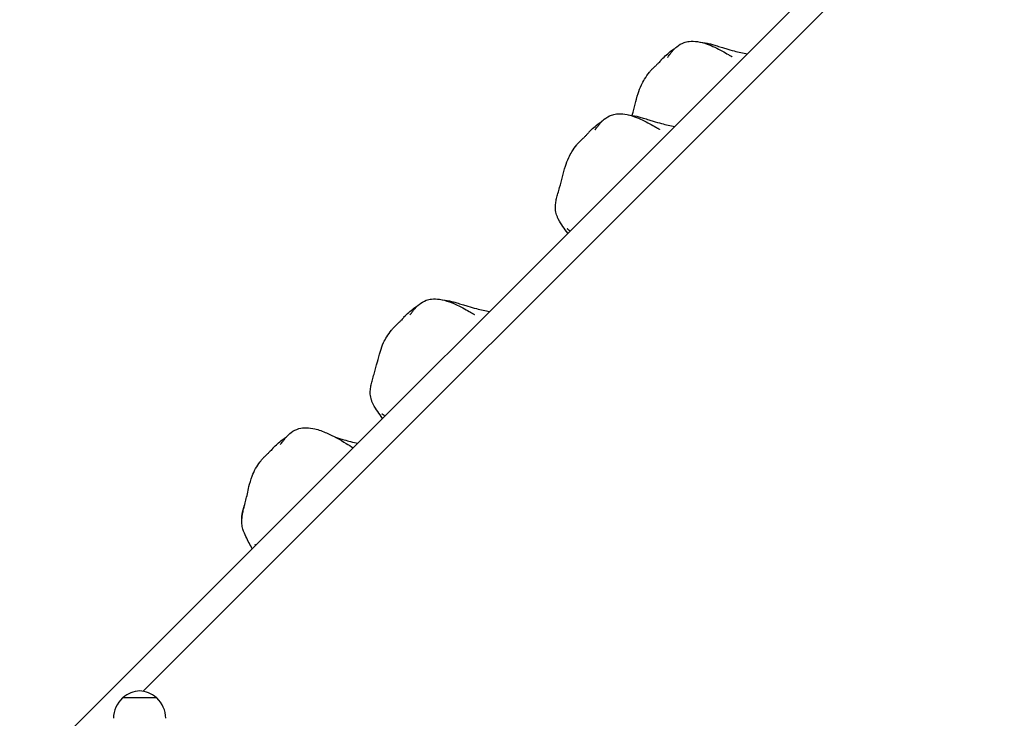
# Model space of a CAD drawing. Units: millimetres. Extents: x 1778 to 14230, y 743 to 15543.
# Drawn here: x 8096 to 8847, y 6848 to 7381 of the extents above; entities that cross this region are included whole.
import ezdxf

# ---------------------------------------------------------------- set-up
doc = ezdxf.new("R2010")
doc.units = ezdxf.units.MM
doc.layers.add('Widoczne (ISO)', color=5, linetype='Continuous')
doc.layers.add('wymiary 100', color=5, linetype='Continuous')
doc.styles.get("Standard").update_dxf_attribs({"font": 'arial.ttf'})
doc.dimstyles.new('FK_rzuty 100_m', dxfattribs={"dimscale": 100, "dimtxt": 2.5, "dimasz": 2.5, "dimexe": 1.25, "dimexo": 0.625, "dimtad": 1, "dimlfac": 0.001, "dimrnd": 0.01, "dimzin": 1, "dimdsep": 46, "dimtxsty": 'Standard', "dimblk": 'OBLIQUE', "dimblk1": 'ARCHTICK', "dimblk2": 'OBLIQUE', "dimcen": 2.5, "dimadec": 0, "dimazin": 0, "dimtfac": 1, "dimtmove": 0, "dimatfit": 3, "dimfxl": 1, "dimarcsym": 0})

# ---------------------------------------------------------------- blocks, each defined once
blk = doc.blocks.new('_Oblique')
at = {"color": 0, "linetype": 'ByBlock', "lineweight": -2}
blk.add_line((-0.5, -0.5), (0.5, 0.5), dxfattribs=at)
blk = doc.blocks.new('*D47')
at = {"layer": 'Defpoints', "color": 0, "transparency": 16777216}
for p in [(9376.09, 8054.18), (5736.28, 6732.71), (8165.12, 6732.71)]:
    blk.add_point(p, dxfattribs=at)
at = {"layer": 'wymiary 100', "color": 0, "lineweight": -2, "transparency": 16777216}
for p, q in [((9313.59, 8054.18), (5611.28, 8054.18)), ((5736.28, 8054.18), (5736.28, 6732.71)), ((8102.62, 6732.71), (5611.28, 6732.71))]:
    blk.add_line(p, q, dxfattribs=at)
at = {"layer": 'wymiary 100', "color": 0, "lineweight": -2, "transparency": 16777216, "xscale": 250, "yscale": 250, "zscale": 250}
for p, rotation in [((5736.28, 8054.18), 90), ((5736.28, 6732.71), 270)]:
    blk.add_blockref('_Oblique', p, dxfattribs=dict(at, rotation=rotation))
at = {"layer": 'wymiary 100', "color": 0, "transparency": 16777216, "insert": (5546.05, 7393.45), "char_height": 250, "attachment_point": 5, "rotation": 90}
blk.add_mtext('1.32', dxfattribs=at)
blk = doc.blocks.new('_ArchTick')
at = {"color": 0, "linetype": 'ByBlock', "const_width": 0.15}
blk.add_lwpolyline([(-0.5, -0.5), (0.5, 0.5)], dxfattribs=at)

msp = doc.modelspace()

# ---------------------------------------------------------------- linework, layer by layer
at = {"layer": 'Widoczne (ISO)'}
for p, q in [((8148.458, 6852.005), (9340.83, 8044.377)), ((9345.122, 8023.213), (8190.295, 6868.386)), ((8200.622, 6863.213), (8174.622, 6863.213)), ((8125.925, 6829.473), (8148.458, 6852.005))]:
    msp.add_line(p, q, dxfattribs=at)
for centre, radius, start, end in [((8188.828, 6847.748), 21, 93.293536, 131.324584), ((8186.415, 6847.748), 21, 48.675416, 86.706464), ((8189.614, 6847.112), 22, 132.956649, 178.434252), ((8175.622, 6862.767), 1, 131.324584, 153.532061), ((8199.622, 6862.767), 1, 26.467939, 48.675416), ((8185.63, 6847.112), 22, 1.565748, 47.043351)]:
    msp.add_arc(centre, radius, start, end, dxfattribs=at)
for points, knots in [([(8590.401, 7352.186), (8590.401, 7352.186), (8590.401, 7352.186), (8590.402, 7352.186), (8590.505, 7352.289), (8590.863, 7352.694), (8591.157, 7353.048), (8591.906, 7354.002), (8592.348, 7354.58), (8593.32, 7355.817), (8593.856, 7356.482), (8595.338, 7358.183), (8596.354, 7359.225), (8599.07, 7361.477), (8600.937, 7362.591), (8604.181, 7363.738), (8605.493, 7364.034), (8606.815, 7364.19)], [10.2013406, 10.2013406, 10.2013406, 10.2013406, 10.2025876, 10.2025876, 10.4736557, 10.4736557, 10.7947018, 10.7947018, 11.0826767, 11.0826767, 11.3680381, 11.3680381, 11.8190703, 11.8190703, 12.4607653, 12.4607653, 12.8622016, 12.8622016, 12.8622016, 12.8622016]), ([(8606.815, 7364.19), (8608.885, 7364.434), (8611.01, 7364.344), (8615.607, 7363.668), (8618.096, 7362.979), (8624.53, 7360.703), (8628.386, 7358.794), (8633.657, 7355.893), (8635.189, 7355.025), (8637.117, 7353.909), (8637.539, 7353.664), (8638.159, 7353.302), (8638.367, 7353.18), (8638.757, 7352.952), (8638.942, 7352.844), (8639.191, 7352.699), (8639.273, 7352.651), (8639.447, 7352.55), (8639.526, 7352.504), (8639.62, 7352.45), (8639.642, 7352.438), (8639.645, 7352.436), (8639.645, 7352.436), (8639.645, 7352.436)], [0, 0, 0, 0, 0.6284943, 0.6284943, 1.3963955, 1.3963955, 2.6771475, 2.6771475, 3.2023355, 3.2023355, 3.3493147, 3.3493147, 3.4253847, 3.4253847, 3.4987389, 3.4987389, 3.540526, 3.540526, 3.6019757, 3.6019757, 3.6594485, 3.6594485, 3.6638184, 3.6638184, 3.6638184, 3.6638184]), ([(8615.566, 7363.574), (8617.822, 7363.347), (8620.015, 7362.938), (8623.25, 7362.158), (8624.311, 7361.873), (8625.987, 7361.391), (8626.594, 7361.21), (8627.921, 7360.808), (8628.62, 7360.593), (8629.965, 7360.186), (8630.65, 7359.981), (8632.457, 7359.439), (8633.591, 7359.099), (8636.854, 7358.118), (8639.001, 7357.49), (8644.571, 7355.971), (8647.97, 7355.168), (8651.212, 7354.76)], [3.7627682, 3.7627682, 3.7627682, 3.7627682, 4.4771504, 4.4771504, 4.8240835, 4.8240835, 5.0121768, 5.0121768, 5.2409899, 5.2409899, 5.4601003, 5.4601003, 5.8126193, 5.8126193, 6.4827112, 6.4827112, 7.5468117, 7.5468117, 7.5468117, 7.5468117]), ([(8585.851, 7350.588), (8588.303, 7352.853), (8590.619, 7354.986), (8594.426, 7357.934), (8595.491, 7358.701), (8596.639, 7359.425)], [0, 0, 0, 0, 1.2879347, 1.2879347, 1.7361562, 1.7361562, 1.7361562, 1.7361562]), ([(8585.471, 7349.899), (8585.348, 7349.741), (8585.195, 7349.56), (8584.714, 7349.022), (8584.336, 7348.625), (8583.458, 7347.731), (8582.966, 7347.239), (8581.858, 7346.148), (8581.243, 7345.55), (8579.932, 7344.295), (8579.243, 7343.65), (8578.029, 7342.472), (8577.532, 7341.971), (8577.147, 7341.492)], [-6.0150527, -6.0150527, -6.0150527, -6.0150527, -5.8753463, -5.8753463, -5.640763, -5.640763, -5.4104609, -5.4104609, -5.1634958, -5.1634958, -4.9007024, -4.9007024, -4.6728927, -4.6728927, -4.6728927, -4.6728927]), ([(8585.764, 7350.32), (8585.798, 7350.56), (8585.869, 7350.631), (8585.871, 7350.519), (8585.788, 7350.305), (8585.471, 7349.899)], [-0.68430924, -0.68430924, -0.68430924, -0.68430924, -0.35904353, -0.35904353, 0, 0, 0, 0]), ([(8563.333, 7307.746), (8563.358, 7307.833), (8563.383, 7307.919), (8564.208, 7310.78), (8564.862, 7313.386), (8566.24, 7318.808), (8566.95, 7321.545), (8568.547, 7326.533), (8569.344, 7328.752), (8571.047, 7332.444), (8571.875, 7333.931), (8573.913, 7337.183), (8575.151, 7338.943), (8576.672, 7340.898), (8576.909, 7341.197), (8577.147, 7341.492)], [5.3934106, 5.3934106, 5.3934106, 5.3934106, 5.430077, 5.430077, 6.6107806, 6.6107806, 7.6345964, 7.6345964, 8.3964137, 8.3964137, 8.9024266, 8.9024266, 9.5565809, 9.5565809, 9.6760884, 9.6760884, 9.6760884, 9.6760884]), ([(8535.009, 7296.794), (8535.009, 7296.794), (8535.009, 7296.794), (8535.01, 7296.795), (8535.113, 7296.897), (8535.472, 7297.303), (8535.765, 7297.657), (8536.515, 7298.611), (8536.957, 7299.189), (8537.929, 7300.425), (8538.465, 7301.091), (8539.946, 7302.792), (8540.962, 7303.834), (8543.679, 7306.086), (8545.546, 7307.199), (8548.789, 7308.347), (8550.102, 7308.642), (8551.424, 7308.798)], [10.2013406, 10.2013406, 10.2013406, 10.2013406, 10.2025876, 10.2025876, 10.4736557, 10.4736557, 10.7947018, 10.7947018, 11.0826767, 11.0826767, 11.3680381, 11.3680381, 11.8190703, 11.8190703, 12.4607653, 12.4607653, 12.8622016, 12.8622016, 12.8622016, 12.8622016]), ([(8551.424, 7308.798), (8553.494, 7309.042), (8555.618, 7308.953), (8560.215, 7308.276), (8562.705, 7307.588), (8569.139, 7305.311), (8572.994, 7303.402), (8578.266, 7300.502), (8579.798, 7299.633), (8581.726, 7298.518), (8582.148, 7298.272), (8582.767, 7297.911), (8582.976, 7297.789), (8583.366, 7297.561), (8583.551, 7297.453), (8583.799, 7297.308), (8583.882, 7297.26), (8584.056, 7297.158), (8584.135, 7297.113), (8584.229, 7297.059), (8584.251, 7297.046), (8584.254, 7297.045), (8584.254, 7297.045), (8584.254, 7297.045)], [0, 0, 0, 0, 0.6284943, 0.6284943, 1.3963955, 1.3963955, 2.6771475, 2.6771475, 3.2023355, 3.2023355, 3.3493147, 3.3493147, 3.4253847, 3.4253847, 3.4987389, 3.4987389, 3.540526, 3.540526, 3.6019757, 3.6019757, 3.6594485, 3.6594485, 3.6638184, 3.6638184, 3.6638184, 3.6638184]), ([(8560.175, 7308.183), (8562.43, 7307.956), (8564.623, 7307.547), (8567.859, 7306.767), (8568.92, 7306.482), (8570.595, 7305.999), (8571.202, 7305.818), (8572.53, 7305.416), (8573.229, 7305.202), (8574.574, 7304.795), (8575.259, 7304.59), (8577.066, 7304.048), (8578.199, 7303.708), (8581.462, 7302.727), (8583.609, 7302.098), (8589.18, 7300.58), (8592.579, 7299.777), (8595.821, 7299.368)], [3.7627682, 3.7627682, 3.7627682, 3.7627682, 4.4771504, 4.4771504, 4.8240835, 4.8240835, 5.0121768, 5.0121768, 5.2409899, 5.2409899, 5.4601003, 5.4601003, 5.8126193, 5.8126193, 6.4827112, 6.4827112, 7.5468117, 7.5468117, 7.5468117, 7.5468117]), ([(8530.46, 7295.197), (8532.912, 7297.462), (8535.228, 7299.595), (8539.035, 7302.543), (8540.1, 7303.31), (8541.248, 7304.034)], [0, 0, 0, 0, 1.2879347, 1.2879347, 1.7361562, 1.7361562, 1.7361562, 1.7361562]), ([(8530.08, 7294.508), (8529.956, 7294.35), (8529.804, 7294.169), (8529.323, 7293.631), (8528.945, 7293.234), (8528.067, 7292.339), (8527.575, 7291.848), (8526.467, 7290.756), (8525.852, 7290.159), (8524.54, 7288.904), (8523.852, 7288.259), (8522.637, 7287.08), (8522.141, 7286.58), (8521.756, 7286.101)], [-6.0150527, -6.0150527, -6.0150527, -6.0150527, -5.8753463, -5.8753463, -5.640763, -5.640763, -5.4104609, -5.4104609, -5.1634958, -5.1634958, -4.9007024, -4.9007024, -4.6728927, -4.6728927, -4.6728927, -4.6728927]), ([(8530.373, 7294.928), (8530.407, 7295.169), (8530.478, 7295.239), (8530.48, 7295.127), (8530.397, 7294.914), (8530.08, 7294.508)], [-0.68430924, -0.68430924, -0.68430924, -0.68430924, -0.35904353, -0.35904353, 0, 0, 0, 0]), ([(8514.205, 7217.752), (8511.479, 7221.458), (8509.398, 7224.256), (8506.853, 7228.986), (8506.656, 7229.365), (8506.189, 7230.368), (8505.915, 7231.053), (8505.231, 7233.163), (8504.92, 7234.745), (8504.736, 7237.789), (8504.805, 7239.276), (8505.145, 7241.941), (8505.387, 7243.164), (8505.977, 7245.659), (8506.338, 7246.928), (8507.157, 7249.719), (8507.608, 7251.197), (8508.816, 7255.389), (8509.471, 7257.995), (8510.849, 7263.417), (8511.559, 7266.154), (8513.156, 7271.142), (8513.953, 7273.361), (8515.655, 7277.053), (8516.483, 7278.54), (8518.522, 7281.792), (8519.76, 7283.552), (8521.281, 7285.507), (8521.518, 7285.806), (8521.756, 7286.101)], [0, 0, 0, 0, 2.6445432, 2.6445432, 2.8033446, 2.8033446, 3.0685375, 3.0685375, 3.5754068, 3.5754068, 4.0080156, 4.0080156, 4.3850812, 4.3850812, 4.8268745, 4.8268745, 5.430077, 5.430077, 6.6107806, 6.6107806, 7.6345964, 7.6345964, 8.3964137, 8.3964137, 8.9024266, 8.9024266, 9.5565809, 9.5565809, 9.6760884, 9.6760884, 9.6760884, 9.6760884]), ([(8515.951, 7219.498), (8515.586, 7219.782), (8515.192, 7220.089), (8514.596, 7220.56), (8514.474, 7220.656), (8514.281, 7220.808), (8514.212, 7220.862), (8514.117, 7220.938), (8514.087, 7220.961), (8514.034, 7221.003), (8514.01, 7221.022), (8513.942, 7221.075), (8513.904, 7221.104), (8513.846, 7221.15), (8513.824, 7221.166), (8513.786, 7221.195), (8513.774, 7221.205), (8513.758, 7221.217), (8513.755, 7221.219), (8513.755, 7221.219)], [0, 0, 0, 0, 0.2101373, 0.2101373, 0.25972175, 0.25972175, 0.2851287, 0.2851287, 0.29675529, 0.29675529, 0.30724191, 0.30724191, 0.32853301, 0.32853301, 0.34956488, 0.34956488, 0.37689018, 0.37689018, 0.40242983, 0.40242983, 0.40242983, 0.40242983]), ([(8393.77, 7155.555), (8393.77, 7155.555), (8393.77, 7155.555), (8393.771, 7155.556), (8393.874, 7155.658), (8394.232, 7156.063), (8394.526, 7156.417), (8395.275, 7157.371), (8395.717, 7157.949), (8396.689, 7159.186), (8397.225, 7159.851), (8398.707, 7161.552), (8399.723, 7162.595), (8402.439, 7164.846), (8404.306, 7165.96), (8407.55, 7167.107), (8408.862, 7167.403), (8410.184, 7167.559)], [10.2013406, 10.2013406, 10.2013406, 10.2013406, 10.2025876, 10.2025876, 10.4736557, 10.4736557, 10.7947018, 10.7947018, 11.0826767, 11.0826767, 11.3680381, 11.3680381, 11.8190703, 11.8190703, 12.4607653, 12.4607653, 12.8622016, 12.8622016, 12.8622016, 12.8622016]), ([(8410.184, 7167.559), (8412.254, 7167.803), (8414.379, 7167.713), (8418.976, 7167.037), (8421.465, 7166.348), (8427.899, 7164.072), (8431.755, 7162.163), (8437.026, 7159.262), (8438.558, 7158.394), (8440.486, 7157.278), (8440.908, 7157.033), (8441.528, 7156.671), (8441.736, 7156.549), (8442.126, 7156.321), (8442.311, 7156.213), (8442.56, 7156.068), (8442.642, 7156.02), (8442.816, 7155.919), (8442.895, 7155.873), (8442.989, 7155.819), (8443.011, 7155.807), (8443.014, 7155.805), (8443.014, 7155.805), (8443.014, 7155.805)], [0, 0, 0, 0, 0.6284943, 0.6284943, 1.3963955, 1.3963955, 2.6771475, 2.6771475, 3.2023355, 3.2023355, 3.3493147, 3.3493147, 3.4253847, 3.4253847, 3.4987389, 3.4987389, 3.540526, 3.540526, 3.6019757, 3.6019757, 3.6594485, 3.6594485, 3.6638184, 3.6638184, 3.6638184, 3.6638184]), ([(8418.935, 7166.943), (8421.191, 7166.716), (8423.384, 7166.307), (8426.619, 7165.527), (8427.68, 7165.242), (8429.356, 7164.76), (8429.963, 7164.579), (8431.29, 7164.177), (8431.989, 7163.962), (8433.334, 7163.555), (8434.019, 7163.35), (8435.826, 7162.808), (8436.96, 7162.468), (8440.223, 7161.487), (8442.37, 7160.859), (8447.94, 7159.34), (8451.339, 7158.538), (8454.581, 7158.129)], [3.7627682, 3.7627682, 3.7627682, 3.7627682, 4.4771504, 4.4771504, 4.8240835, 4.8240835, 5.0121768, 5.0121768, 5.2409899, 5.2409899, 5.4601003, 5.4601003, 5.8126193, 5.8126193, 6.4827112, 6.4827112, 7.5468117, 7.5468117, 7.5468117, 7.5468117]), ([(8389.22, 7153.957), (8391.672, 7156.222), (8393.988, 7158.355), (8397.795, 7161.303), (8398.86, 7162.07), (8400.008, 7162.794)], [0, 0, 0, 0, 1.2879347, 1.2879347, 1.7361562, 1.7361562, 1.7361562, 1.7361562]), ([(8388.84, 7153.268), (8388.717, 7153.11), (8388.564, 7152.929), (8388.083, 7152.391), (8387.705, 7151.994), (8386.828, 7151.1), (8386.336, 7150.608), (8385.227, 7149.517), (8384.612, 7148.919), (8383.301, 7147.664), (8382.612, 7147.019), (8381.398, 7145.841), (8380.902, 7145.34), (8380.516, 7144.861)], [-6.0150527, -6.0150527, -6.0150527, -6.0150527, -5.8753463, -5.8753463, -5.640763, -5.640763, -5.4104609, -5.4104609, -5.1634958, -5.1634958, -4.9007024, -4.9007024, -4.6728927, -4.6728927, -4.6728927, -4.6728927]), ([(8389.133, 7153.689), (8389.167, 7153.929), (8389.238, 7154), (8389.241, 7153.888), (8389.157, 7153.674), (8388.84, 7153.268)], [-0.68430924, -0.68430924, -0.68430924, -0.68430924, -0.35904353, -0.35904353, 0, 0, 0, 0]), ([(8372.965, 7076.512), (8370.239, 7080.218), (8368.158, 7083.016), (8365.613, 7087.746), (8365.417, 7088.125), (8364.949, 7089.129), (8364.675, 7089.813), (8363.991, 7091.924), (8363.68, 7093.505), (8363.497, 7096.55), (8363.565, 7098.036), (8363.905, 7100.702), (8364.147, 7101.925), (8364.737, 7104.419), (8365.099, 7105.688), (8365.917, 7108.48), (8366.368, 7109.957), (8367.577, 7114.149), (8368.231, 7116.755), (8369.609, 7122.177), (8370.319, 7124.915), (8371.916, 7129.902), (8372.713, 7132.121), (8374.416, 7135.813), (8375.244, 7137.3), (8377.282, 7140.552), (8378.52, 7142.312), (8380.041, 7144.267), (8380.278, 7144.566), (8380.516, 7144.861)], [0, 0, 0, 0, 2.6445432, 2.6445432, 2.8033446, 2.8033446, 3.0685375, 3.0685375, 3.5754068, 3.5754068, 4.0080156, 4.0080156, 4.3850812, 4.3850812, 4.8268745, 4.8268745, 5.430077, 5.430077, 6.6107806, 6.6107806, 7.6345964, 7.6345964, 8.3964137, 8.3964137, 8.9024266, 8.9024266, 9.5565809, 9.5565809, 9.6760884, 9.6760884, 9.6760884, 9.6760884]), ([(8374.711, 7078.258), (8374.346, 7078.542), (8373.953, 7078.85), (8373.356, 7079.32), (8373.234, 7079.416), (8373.041, 7079.569), (8372.973, 7079.623), (8372.877, 7079.698), (8372.847, 7079.721), (8372.794, 7079.763), (8372.77, 7079.782), (8372.702, 7079.835), (8372.664, 7079.865), (8372.606, 7079.91), (8372.584, 7079.927), (8372.547, 7079.956), (8372.534, 7079.965), (8372.519, 7079.977), (8372.516, 7079.979), (8372.516, 7079.979)], [0, 0, 0, 0, 0.2101373, 0.2101373, 0.25972175, 0.25972175, 0.2851287, 0.2851287, 0.29675529, 0.29675529, 0.30724191, 0.30724191, 0.32853301, 0.32853301, 0.34956488, 0.34956488, 0.37689018, 0.37689018, 0.40242983, 0.40242983, 0.40242983, 0.40242983]), ([(8294.783, 7056.571), (8294.783, 7056.571), (8294.788, 7056.576), (8294.854, 7056.638), (8295.033, 7056.814), (8295.534, 7057.367), (8295.877, 7057.772), (8296.744, 7058.85), (8297.284, 7059.547), (8298.44, 7060.992), (8299.058, 7061.742), (8300.765, 7063.637), (8301.937, 7064.776), (8304.974, 7067.073), (8307, 7068.119), (8310.961, 7069.241), (8312.902, 7069.457), (8316.962, 7069.401), (8319.113, 7069.079), (8324.324, 7067.845), (8327.36, 7066.722), (8335.445, 7063.132), (8340.344, 7060.293), (8346.99, 7056.331), (8348.788, 7055.23), (8350.568, 7054.115)], [7.324051, 7.324051, 7.324051, 7.324051, 7.388131, 7.388131, 7.6817492, 7.6817492, 8.0026535, 8.0026535, 8.3353617, 8.3353617, 8.6506214, 8.6506214, 9.1491267, 9.1491267, 9.8178862, 9.8178862, 10.3952986, 10.3952986, 11.0422784, 11.0422784, 12.0069527, 12.0069527, 13.7017612, 13.7017612, 14.3361778, 14.3361778, 14.3361778, 14.3361778]), ([(8289.429, 7054.166), (8291.664, 7056.219), (8293.752, 7058.123), (8297.359, 7060.913), (8298.486, 7061.72), (8299.721, 7062.478)], [0, 0, 0, 0, 1.2464726, 1.2464726, 1.7419012, 1.7419012, 1.7419012, 1.7419012]), ([(8336.904, 7062.154), (8336.945, 7062.141), (8336.986, 7062.129), (8337.951, 7061.825), (8338.958, 7061.518), (8341.17, 7060.862), (8342.39, 7060.509), (8345.251, 7059.706), (8346.904, 7059.259), (8350.482, 7058.375), (8352.371, 7057.967), (8354.141, 7057.689)], [5.7616294, 5.7616294, 5.7616294, 5.7616294, 5.7759358, 5.7759358, 6.0974573, 6.0974573, 6.4785061, 6.4785061, 6.9933309, 6.9933309, 7.6209854, 7.6209854, 7.6209854, 7.6209854]), ([(8289.252, 7053.68), (8289.151, 7053.544), (8289.02, 7053.386), (8288.595, 7052.902), (8288.248, 7052.537), (8287.424, 7051.696), (8286.954, 7051.227), (8285.88, 7050.169), (8285.275, 7049.582), (8283.971, 7048.334), (8283.277, 7047.684), (8282.014, 7046.458), (8281.482, 7045.92), (8281.068, 7045.402)], [-6.0150527, -6.0150527, -6.0150527, -6.0150527, -5.8753463, -5.8753463, -5.640763, -5.640763, -5.4104609, -5.4104609, -5.1634958, -5.1634958, -4.9007024, -4.9007024, -4.663863, -4.663863, -4.663863, -4.663863]), ([(8289.22, 7053.637), (8289.228, 7053.689), (8289.238, 7053.74), (8289.322, 7054.084), (8289.44, 7054.203), (8289.538, 7054.185), (8289.511, 7054.028), (8289.252, 7053.68)], [-0.7469, -0.7469, -0.7469, -0.7469, -0.69343302, -0.69343302, -0.35904353, -0.35904353, 0, 0, 0, 0]), ([(8273.546, 6977.093), (8271.97, 6979.896), (8270.288, 6983.049), (8267.935, 6988.045), (8267.112, 6989.713), (8266.247, 6992.738), (8266.083, 6993.414), (8265.83, 6994.782), (8265.733, 6995.47), (8265.564, 6997.376), (8265.553, 6998.682), (8265.717, 7001.056), (8265.861, 7002.155), (8266.234, 7004.292), (8266.468, 7005.346), (8267.004, 7007.556), (8267.309, 7008.689), (8268.012, 7011.328), (8268.382, 7012.75), (8269.468, 7017.318), (8270.069, 7020.6), (8271.639, 7027.036), (8272.392, 7029.761), (8274.138, 7034.403), (8274.995, 7036.344), (8277.187, 7040.049), (8278.363, 7041.816), (8280.071, 7044.131), (8280.567, 7044.775), (8281.068, 7045.402)], [0, 0, 0, 0, 1.9110537, 1.9110537, 2.9265193, 2.9265193, 3.1891659, 3.1891659, 3.4229726, 3.4229726, 3.8103533, 3.8103533, 4.1373942, 4.1373942, 4.4822533, 4.4822533, 4.9161521, 4.9161521, 5.5700839, 5.5700839, 7.0659784, 7.0659784, 8.0393764, 8.0393764, 8.6948187, 8.6948187, 9.3442216, 9.3442216, 9.6030519, 9.6030519, 9.6030519, 9.6030519]), ([(8265.593, 6997.489), (8265.388, 6999.424), (8265.455, 7001.402), (8266.106, 7005.726), (8266.809, 7008.087), (8267.747, 7010.451), (8267.791, 7010.561), (8267.836, 7010.672)], [2.2595627, 2.2595627, 2.2595627, 2.2595627, 2.8431412, 2.8431412, 3.5727879, 3.5727879, 3.6086582, 3.6086582, 3.6086582, 3.6086582]), ([(8276.242, 6979.789), (8276.194, 6979.833), (8276.143, 6979.879), (8276.047, 6979.965), (8276.005, 6980.002), (8275.944, 6980.056), (8275.925, 6980.072), (8275.886, 6980.106), (8275.865, 6980.124), (8275.831, 6980.153), (8275.817, 6980.166), (8275.789, 6980.189), (8275.776, 6980.2), (8275.749, 6980.223), (8275.736, 6980.233), (8275.709, 6980.255), (8275.698, 6980.264), (8275.676, 6980.281), (8275.672, 6980.285), (8275.672, 6980.285)], [0, 0, 0, 0, 0.0257669, 0.0257669, 0.04309783, 0.04309783, 0.05024342, 0.05024342, 0.05889803, 0.05889803, 0.06638231, 0.06638231, 0.07533025, 0.07533025, 0.08828219, 0.08828219, 0.10991278, 0.10991278, 0.14910568, 0.14910568, 0.14910568, 0.14910568])]:
    msp.add_open_spline(points, degree=3, knots=knots, dxfattribs=at)

# ---------------------------------------------------------------- dimensions: what is measured, and where the dimension line sits
at = {"layer": 'wymiary 100'}
dim = msp.add_linear_dim(base=(5736.283, 6732.713), p1=(9376.09, 8054.182), p2=(8165.122, 6732.713), angle=90, dimstyle='FK_rzuty 100_m', dxfattribs=at)
dim.commit()
dim.dimension.update_dxf_attribs({"geometry": '*D47', "text_midpoint": (5546.054, 7393.447)})

doc.saveas('drawing.dxf')
